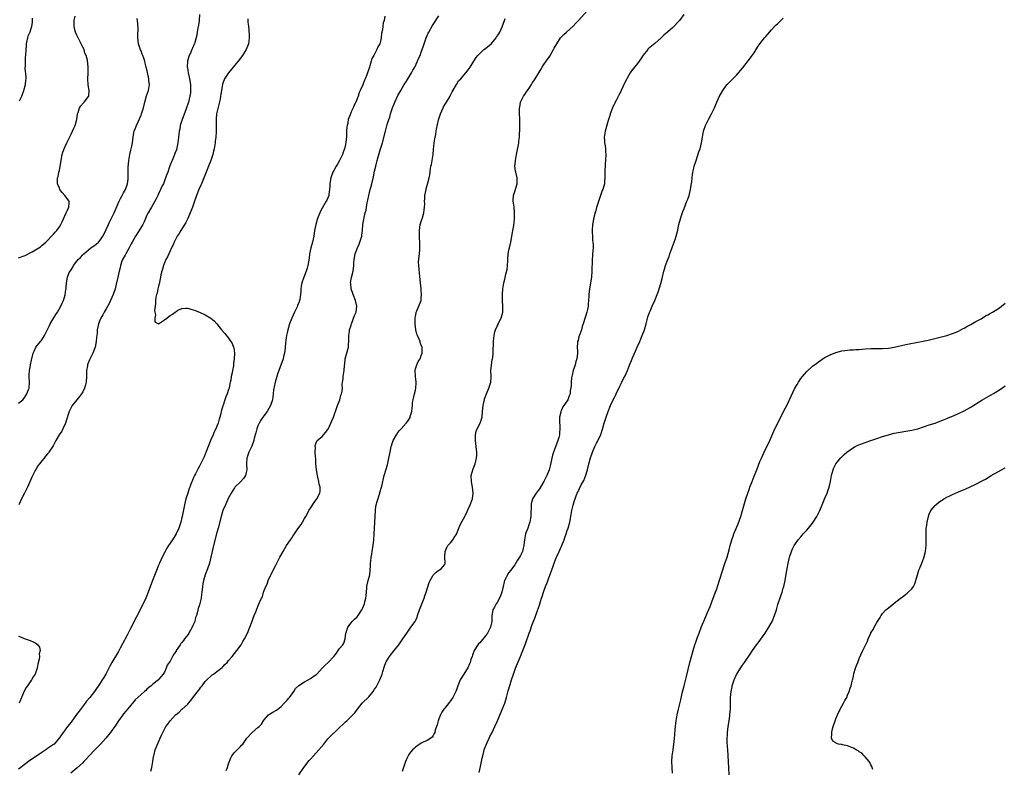
# Model space of a CAD drawing. Units: inches. Extents: x 2586000 to 2589000, y 1503000 to 1506000.
# Drawn here: x 2586901 to 2587239, y 1503806 to 1504063 of the extents above; entities that cross this region are included whole.
import ezdxf

# ---------------------------------------------------------------- set-up
doc = ezdxf.new("R2010")
doc.units = ezdxf.units.IN
doc.header["$MEASUREMENT"] = 0
doc.layers.add('LD25861503_10ft', color=60, linetype='Continuous')

msp = doc.modelspace()

# ---------------------------------------------------------------- linework, layer by layer
at = {"layer": 'LD25861503_10ft'}
for points, elevation in [([(2586901, 1503981.64), (2586903, 1503982.32), (2586903.49, 1503982.51), (2586905, 1503983.28), (2586905.7, 1503983.7), (2586908.01, 1503985), (2586908.59, 1503985.41), (2586909, 1503985.82), (2586910.43, 1503987), (2586911, 1503987.6), (2586912.37, 1503989), (2586913, 1503989.71), (2586913.56, 1503990.44), (2586914.09, 1503991), (2586915, 1503992.27), (2586915.49, 1503993), (2586916.01, 1503993.99), (2586917.36, 1503997), (2586917.73, 1503997.73), (2586918.29, 1503999), (2586918.38, 1504000.38), (2586918.33, 1504001), (2586916.86, 1504003), (2586916, 1504004), (2586915.22, 1504005), (2586915, 1504005.46), (2586914.4, 1504007), (2586914.36, 1504008.36), (2586914.39, 1504009), (2586914.56, 1504009.44), (2586914.86, 1504011), (2586915, 1504011.59), (2586915.27, 1504013), (2586915.59, 1504015), (2586915.79, 1504015.79), (2586916, 1504017), (2586916.19, 1504017.81), (2586916.67, 1504019), (2586917, 1504019.76), (2586917.58, 1504021), (2586918.18, 1504022.18), (2586919, 1504024.02), (2586919.52, 1504025), (2586919.93, 1504026.07), (2586920.47, 1504027), (2586921.01, 1504029), (2586921.25, 1504031), (2586921.4, 1504031.4), (2586921.89, 1504033), (2586922.31, 1504033.69), (2586923.24, 1504034.76), (2586923.5, 1504035), (2586925, 1504036.87), (2586925.09, 1504037), (2586925.08, 1504037.08), (2586925.24, 1504039), (2586924.88, 1504040.88), (2586924.76, 1504043), (2586924.9, 1504044.9), (2586924.89, 1504045.11), (2586924.92, 1504047), (2586924.6, 1504049.4), (2586924.19, 1504051), (2586923.78, 1504051.78), (2586923.45, 1504053), (2586923, 1504053.8), (2586922.49, 1504055), (2586921.41, 1504057), (2586921, 1504057.87), (2586920.5, 1504059), (2586920.2, 1504060.2), (2586920.03, 1504061), (2586920.04, 1504063), (2586920.45, 1504064.45)], 8660), ([(2586901, 1503931.78), (2586902.47, 1503933), (2586903, 1503933.5), (2586903.53, 1503934.47), (2586903.92, 1503935), (2586904.49, 1503936.49), (2586904.66, 1503937), (2586904.8, 1503939), (2586904.7, 1503940.7), (2586904.63, 1503941.37), (2586904.73, 1503943), (2586905, 1503944.2), (2586905.14, 1503945), (2586905.47, 1503946.53), (2586906.08, 1503949), (2586906.35, 1503949.65), (2586906.98, 1503951), (2586908.54, 1503953), (2586908.77, 1503953.23), (2586909, 1503953.52), (2586909.61, 1503954.39), (2586909.96, 1503955), (2586911.59, 1503958.41), (2586911.91, 1503959), (2586913.8, 1503962.2), (2586914.37, 1503963), (2586915.55, 1503965), (2586915.95, 1503966.05), (2586916.42, 1503967), (2586916.97, 1503968.96), (2586917.23, 1503970.77), (2586917.29, 1503971), (2586917.35, 1503971.35), (2586917.47, 1503973), (2586917.79, 1503975), (2586918.29, 1503976.29), (2586918.61, 1503977), (2586918.8, 1503977.2), (2586919, 1503977.5), (2586919.57, 1503978.43), (2586919.83, 1503979), (2586921, 1503980.43), (2586921.43, 1503981), (2586922.22, 1503981.78), (2586923, 1503982.64), (2586923.19, 1503982.81), (2586923.36, 1503983), (2586925, 1503984.38), (2586925.8, 1503985), (2586926.53, 1503985.47), (2586927, 1503985.86), (2586927.67, 1503986.33), (2586928.36, 1503987), (2586929, 1503987.69), (2586929.9, 1503989), (2586930.87, 1503991), (2586931, 1503991.29), (2586931.82, 1503993), (2586932.17, 1503993.83), (2586932.79, 1503995), (2586933, 1503995.45), (2586933.77, 1503997), (2586935.52, 1504001), (2586935.99, 1504002.01), (2586936.55, 1504003), (2586937, 1504003.87), (2586937.65, 1504005), (2586938.37, 1504007), (2586938.53, 1504008.53), (2586938.59, 1504009), (2586938.62, 1504009.38), (2586938.6, 1504011), (2586938.63, 1504012.63), (2586938.85, 1504015), (2586939.19, 1504017), (2586939.49, 1504018.51), (2586939.66, 1504019), (2586939.88, 1504019.88), (2586940.05, 1504021), (2586940.25, 1504023), (2586940.55, 1504024.55), (2586940.65, 1504025), (2586941, 1504025.86), (2586941.4, 1504027), (2586943, 1504030.55), (2586943.18, 1504031), (2586943.78, 1504033), (2586944.24, 1504035), (2586944.88, 1504037.12), (2586945.55, 1504039), (2586945.84, 1504041), (2586945.7, 1504042.3), (2586945.64, 1504043), (2586945.55, 1504043.55), (2586945, 1504046.16), (2586944.78, 1504047), (2586944.38, 1504048.38), (2586944.26, 1504049), (2586943.95, 1504050.05), (2586943.62, 1504051), (2586943.42, 1504051.42), (2586943, 1504052.52), (2586942.85, 1504052.85), (2586942.31, 1504054.31), (2586942.12, 1504055), (2586941.91, 1504057), (2586941.91, 1504058.09), (2586942.03, 1504060.03), (2586941.92, 1504061.92), (2586941.61, 1504063.61)], 8650), ([(2586979.52, 1504063.52), (2586979.52, 1504063), (2586979.58, 1504062.42), (2586979.77, 1504061), (2586979.98, 1504058.02), (2586980, 1504057), (2586979.89, 1504055.89), (2586979.83, 1504055), (2586979.02, 1504053), (2586977.75, 1504051), (2586976.24, 1504049), (2586975, 1504047.48), (2586974.58, 1504047), (2586972.89, 1504045), (2586971.6, 1504043), (2586971.42, 1504042.58), (2586971, 1504041.42), (2586970.9, 1504041.1), (2586970.53, 1504039), (2586970.28, 1504037.72), (2586970.19, 1504037), (2586970.05, 1504036.05), (2586968.89, 1504031), (2586968.73, 1504029.27), (2586968.68, 1504029), (2586968.67, 1504028.67), (2586968.77, 1504024.77), (2586968.64, 1504023), (2586968.42, 1504021.58), (2586968.39, 1504021), (2586968.29, 1504020.29), (2586968.06, 1504019), (2586967.86, 1504018.14), (2586967.57, 1504017), (2586966.89, 1504015), (2586966.1, 1504013), (2586965.27, 1504011), (2586964.12, 1504008.12), (2586963.69, 1504007), (2586963.52, 1504006.48), (2586962.83, 1504005), (2586961.97, 1504003), (2586961.73, 1504002.27), (2586961.28, 1504001), (2586960.61, 1503999), (2586960.18, 1503997.82), (2586959.84, 1503997), (2586959, 1503995.13), (2586958.32, 1503993.68), (2586956.6, 1503991), (2586956.02, 1503989.98), (2586955.36, 1503989), (2586955, 1503988.36), (2586954.31, 1503987), (2586953.96, 1503986.04), (2586953.4, 1503985), (2586952.47, 1503983), (2586952.06, 1503981.94), (2586951.51, 1503981), (2586951, 1503979.87), (2586950.65, 1503979), (2586950.3, 1503977.7), (2586950.07, 1503977), (2586949.81, 1503975.81), (2586949.68, 1503975), (2586949.33, 1503973.33), (2586949.29, 1503973), (2586949, 1503971.88), (2586948.79, 1503971), (2586948.49, 1503969.51), (2586948.3, 1503969), (2586948.09, 1503968.09), (2586947.95, 1503967), (2586947.96, 1503966.04), (2586947.77, 1503965), (2586947.59, 1503963.59), (2586947.68, 1503963), (2586947.93, 1503962.07), (2586947.73, 1503961), (2586947.7, 1503959.7), (2586949, 1503958.95), (2586951, 1503960.33), (2586951.84, 1503961), (2586952.46, 1503961.54), (2586953, 1503961.88), (2586953.73, 1503962.27), (2586954.62, 1503963), (2586955, 1503963.28), (2586955.63, 1503963.63), (2586957, 1503964.21), (2586958.37, 1503964.37), (2586959, 1503964.33), (2586960.08, 1503964.08), (2586961, 1503963.78), (2586961.57, 1503963.57), (2586963.01, 1503963.01), (2586965, 1503962.12), (2586966.91, 1503960.91), (2586968, 1503960), (2586969, 1503958.95), (2586970.6, 1503957), (2586971.67, 1503955.67), (2586973, 1503954.08), (2586974.22, 1503952.22), (2586974.63, 1503951), (2586974.74, 1503950.74), (2586974.98, 1503948.98), (2586974.92, 1503947), (2586974.61, 1503945.39), (2586974.64, 1503945), (2586974.64, 1503944.64), (2586974.26, 1503943), (2586974.21, 1503942.21), (2586973.89, 1503941), (2586973.74, 1503939.74), (2586973.54, 1503939), (2586973.4, 1503938.6), (2586973.13, 1503937), (2586973, 1503936.54), (2586972.47, 1503935), (2586971.99, 1503934.01), (2586971.72, 1503933), (2586971.11, 1503931.11), (2586971.05, 1503930.95), (2586970.46, 1503929), (2586970.31, 1503928.31), (2586969.94, 1503927), (2586969.72, 1503926.28), (2586969.4, 1503925), (2586969, 1503923.92), (2586968.63, 1503923), (2586968.04, 1503921.96), (2586967.68, 1503921), (2586966.78, 1503919), (2586966.67, 1503918.67), (2586966.01, 1503917), (2586965.45, 1503915.45), (2586965, 1503914.35), (2586964.56, 1503913.44), (2586964.39, 1503913), (2586963.81, 1503911.81), (2586963, 1503910.26), (2586962.53, 1503909.47), (2586962.31, 1503909), (2586961.65, 1503907.65), (2586961.31, 1503907), (2586961, 1503906.31), (2586960.57, 1503905.43), (2586960.08, 1503904.08), (2586959.65, 1503903), (2586959.47, 1503902.53), (2586958.98, 1503901), (2586958.38, 1503899), (2586957.9, 1503897), (2586957.09, 1503893), (2586957, 1503892.63), (2586956.57, 1503891), (2586955.88, 1503889), (2586954.99, 1503887), (2586953.74, 1503885), (2586952.4, 1503883), (2586951.86, 1503882.14), (2586951.25, 1503881), (2586950.26, 1503879), (2586949.32, 1503877), (2586949, 1503876.28), (2586948.47, 1503875), (2586946.88, 1503871), (2586945.39, 1503867), (2586944.58, 1503865), (2586943.45, 1503862.55), (2586941.41, 1503858.59), (2586939.42, 1503854.58), (2586938.08, 1503852.08), (2586937.52, 1503851), (2586937.36, 1503850.64), (2586936.67, 1503849.33), (2586935.88, 1503847.88), (2586935.29, 1503846.71), (2586933, 1503842.96), (2586932.3, 1503841.7), (2586930.87, 1503839), (2586930.19, 1503837.81), (2586929.71, 1503837), (2586929, 1503835.88), (2586927.02, 1503833), (2586925.46, 1503831), (2586924.36, 1503829.64), (2586923.88, 1503829), (2586921.74, 1503826.26), (2586920.89, 1503825.11), (2586919, 1503822.5), (2586917.83, 1503821), (2586917, 1503819.84), (2586916.34, 1503819), (2586915.79, 1503818.21), (2586914.99, 1503817.01), (2586913.21, 1503815), (2586913, 1503814.82), (2586911, 1503813.42), (2586910.36, 1503813), (2586909, 1503812.14), (2586907.12, 1503810.88), (2586905.97, 1503810.03), (2586904.47, 1503809), (2586903, 1503807.92), (2586901.79, 1503807), (2586901, 1503806.36)], 8630), ([(2586963.03, 1504065), (2586962.95, 1504063), (2586962.7, 1504061.3), (2586962.49, 1504060.49), (2586962.23, 1504059), (2586962.1, 1504057.9), (2586961.4, 1504055.4), (2586961.3, 1504055), (2586961.19, 1504054.81), (2586960.57, 1504053.43), (2586960.42, 1504053), (2586960.06, 1504052.06), (2586959.35, 1504050.65), (2586958.95, 1504049), (2586958.82, 1504047), (2586958.85, 1504046.85), (2586959.12, 1504045), (2586959.49, 1504043.49), (2586959.59, 1504043), (2586959.93, 1504041), (2586959.97, 1504039), (2586959.88, 1504038.12), (2586959.74, 1504037), (2586959.24, 1504035), (2586959, 1504034.26), (2586958.65, 1504033.35), (2586958.56, 1504033), (2586958.33, 1504032.33), (2586957.09, 1504029), (2586957, 1504028.68), (2586956.44, 1504027), (2586956.23, 1504025.77), (2586956.03, 1504025), (2586955.9, 1504023.9), (2586955.82, 1504023), (2586955.63, 1504021), (2586955.26, 1504019.26), (2586955.2, 1504019), (2586955, 1504018.44), (2586954.58, 1504017.42), (2586954.47, 1504017), (2586954.15, 1504016.15), (2586953.66, 1504015), (2586953.44, 1504014.56), (2586952.87, 1504013.13), (2586952.77, 1504012.77), (2586952.11, 1504011), (2586951.79, 1504010.21), (2586951.41, 1504009), (2586950.63, 1504007), (2586950.28, 1504006.28), (2586949.69, 1504005), (2586949, 1504003.55), (2586948.71, 1504003), (2586948.2, 1504001.8), (2586947, 1503999.73), (2586946.6, 1503999), (2586945.41, 1503997), (2586945, 1503996.25), (2586944.02, 1503993.98), (2586943.56, 1503993), (2586942.39, 1503991), (2586941.07, 1503989), (2586939.94, 1503987), (2586939.63, 1503986.37), (2586938.93, 1503985.07), (2586937.75, 1503983), (2586937.51, 1503982.49), (2586936.69, 1503981), (2586936.46, 1503980.46), (2586935.93, 1503979), (2586935.8, 1503978.2), (2586935.45, 1503977), (2586935.05, 1503975), (2586934.63, 1503973), (2586934.13, 1503971), (2586933.45, 1503969), (2586932.57, 1503967), (2586932.03, 1503965.97), (2586931, 1503964.09), (2586930.36, 1503963), (2586929.9, 1503962.1), (2586929.21, 1503961), (2586929, 1503960.47), (2586928.36, 1503959), (2586927.98, 1503957), (2586927.94, 1503955.94), (2586927.83, 1503955), (2586927.73, 1503954.27), (2586927.64, 1503953), (2586927.22, 1503951), (2586927, 1503950.4), (2586926.44, 1503949), (2586925.3, 1503946.7), (2586924.71, 1503945.29), (2586924.63, 1503945), (2586924.6, 1503944.6), (2586924.31, 1503943), (2586924.27, 1503941.73), (2586924.3, 1503941), (2586924.14, 1503939), (2586923.93, 1503938.07), (2586923.6, 1503937), (2586923, 1503935.69), (2586922.59, 1503935), (2586921.92, 1503934.08), (2586921, 1503932.95), (2586919.38, 1503931), (2586919.23, 1503930.77), (2586918.31, 1503929), (2586917.98, 1503927.98), (2586917.09, 1503925), (2586917, 1503924.75), (2586916.19, 1503923), (2586915.81, 1503922.19), (2586914.98, 1503921), (2586913.81, 1503919), (2586912.85, 1503917.15), (2586911.45, 1503915), (2586911.23, 1503914.77), (2586911, 1503914.48), (2586910.31, 1503913.69), (2586909.77, 1503913), (2586909, 1503912.1), (2586908.18, 1503911), (2586907.66, 1503910.34), (2586906.9, 1503909.1), (2586906.73, 1503908.73), (2586905.57, 1503906.43), (2586904.08, 1503903), (2586903.1, 1503901), (2586902.08, 1503899), (2586901.74, 1503898.26), (2586901.12, 1503897)], 8640), ([(2586901.38, 1504035.38), (2586902.11, 1504037), (2586902.86, 1504039), (2586903.4, 1504041), (2586903.53, 1504042.47), (2586903.61, 1504043), (2586903.63, 1504043.63), (2586903.35, 1504046.65), (2586903.37, 1504047.37), (2586903.38, 1504049), (2586903.46, 1504050.54), (2586903.5, 1504051), (2586903.58, 1504053), (2586903.71, 1504054.29), (2586903.74, 1504055), (2586904.17, 1504057), (2586904.35, 1504057.65), (2586905, 1504059.12), (2586905.61, 1504061), (2586905.76, 1504062.24), (2586905.79, 1504063), (2586905.79, 1504063.79)], 8670), ([(2587026.46, 1504064.47), (2587026.24, 1504063), (2587025.88, 1504062.12), (2587025.85, 1504061), (2587025.7, 1504059.7), (2587025.35, 1504058.65), (2587025.2, 1504057), (2587025, 1504055.92), (2587024.75, 1504055), (2587024.06, 1504053.94), (2587023.79, 1504053), (2587023, 1504051.46), (2587022.75, 1504051), (2587022.06, 1504049.94), (2587021.82, 1504049), (2587021.37, 1504047.37), (2587021.21, 1504047), (2587021, 1504046.28), (2587020.62, 1504045.38), (2587020.56, 1504045), (2587020.34, 1504044.34), (2587019.77, 1504043), (2587019.5, 1504042.5), (2587018.93, 1504040.93), (2587018.07, 1504039), (2587017.73, 1504038.27), (2587017.34, 1504037), (2587017, 1504036.1), (2587016.55, 1504035), (2587016.03, 1504033.97), (2587015.65, 1504033), (2587015, 1504031.6), (2587014.71, 1504031), (2587014.58, 1504030.58), (2587013.98, 1504029), (2587013.77, 1504027.77), (2587013.58, 1504027), (2587013.51, 1504026.49), (2587013.4, 1504025), (2587013.33, 1504023.33), (2587013.12, 1504021.12), (2587013, 1504020.49), (2587012.65, 1504019), (2587012.18, 1504017.82), (2587011.94, 1504017), (2587011, 1504015), (2587010.24, 1504013.76), (2587009.81, 1504013), (2587009, 1504011.51), (2587008.7, 1504011), (2587008.26, 1504009.74), (2587007.96, 1504009), (2587007.73, 1504007.73), (2587007.64, 1504007), (2587007.65, 1504006.35), (2587007.54, 1504005), (2587007.29, 1504003.29), (2587007.26, 1504003), (2587006.61, 1504001.39), (2587006.43, 1504001), (2587005, 1503998.67), (2587004.43, 1503997.57), (2587003.7, 1503995.7), (2587003.29, 1503994.71), (2587002.81, 1503993), (2587002.42, 1503991), (2587002.15, 1503989), (2587001.76, 1503987), (2587001.17, 1503985), (2587000.7, 1503983), (2587000.53, 1503981.47), (2587000.3, 1503980.3), (2587000.13, 1503979), (2586999.9, 1503978.1), (2586999.53, 1503977), (2586998.66, 1503974.66), (2586998.12, 1503973), (2586997.86, 1503971.86), (2586997.71, 1503971), (2586997.69, 1503970.31), (2586997.57, 1503969), (2586997.36, 1503967.36), (2586997.3, 1503967), (2586997, 1503966.21), (2586996.63, 1503965.37), (2586996.53, 1503965), (2586996.11, 1503964.11), (2586995.53, 1503963), (2586994.61, 1503961), (2586993.86, 1503959), (2586993.27, 1503957), (2586993, 1503955.9), (2586992.82, 1503955), (2586992.56, 1503953.44), (2586992.44, 1503952.44), (2586992.3, 1503951), (2586992.22, 1503949.78), (2586992.1, 1503949), (2586991.81, 1503947.81), (2586991.65, 1503947), (2586990.19, 1503943), (2586989.75, 1503941.75), (2586989.5, 1503941), (2586988.9, 1503939), (2586988.6, 1503937.4), (2586988.49, 1503937), (2586988.4, 1503936.4), (2586988.3, 1503935), (2586988.18, 1503933.82), (2586988.06, 1503933), (2586987.38, 1503931), (2586986.19, 1503929), (2586985, 1503927.46), (2586984.68, 1503927), (2586984.01, 1503925.99), (2586983.41, 1503925), (2586983, 1503924.04), (2586982.62, 1503923), (2586982.33, 1503921.67), (2586981.78, 1503919.78), (2586981.62, 1503919), (2586980.89, 1503917.11), (2586980.67, 1503916.67), (2586979.9, 1503915), (2586979.67, 1503914.33), (2586979.25, 1503913), (2586979.16, 1503911.16), (2586979.13, 1503910.87), (2586979.18, 1503909), (2586979, 1503908.05), (2586978.73, 1503907), (2586978.05, 1503905.95), (2586977, 1503904.9), (2586975.14, 1503903), (2586975, 1503902.81), (2586973.9, 1503901), (2586973, 1503899.33), (2586972.27, 1503897.73), (2586971.9, 1503897), (2586971.06, 1503895), (2586970.46, 1503893), (2586969.42, 1503889), (2586969, 1503887.49), (2586967.85, 1503883), (2586967.36, 1503881), (2586966.9, 1503879), (2586966.39, 1503877), (2586965.74, 1503875), (2586965.01, 1503873), (2586964.36, 1503871), (2586964.15, 1503869.85), (2586963.99, 1503869), (2586963.79, 1503867), (2586963.68, 1503866.32), (2586963.55, 1503865), (2586963.11, 1503863.11), (2586963, 1503862.76), (2586962.51, 1503861.49), (2586962.33, 1503860.33), (2586961.95, 1503859), (2586961.69, 1503858.31), (2586961.39, 1503857), (2586961, 1503856.07), (2586960.52, 1503855), (2586959.95, 1503854.05), (2586959.4, 1503853), (2586959, 1503852.37), (2586957.93, 1503851), (2586957.51, 1503850.5), (2586957, 1503849.77), (2586956.58, 1503849.42), (2586956.34, 1503849), (2586955.06, 1503847), (2586955, 1503846.87), (2586954.2, 1503845.8), (2586953.77, 1503845), (2586953, 1503843.45), (2586952.62, 1503843), (2586951.92, 1503842.08), (2586951.58, 1503841), (2586951, 1503839.67), (2586950.61, 1503839), (2586949, 1503837.07), (2586948.93, 1503837), (2586947, 1503835.47), (2586946.5, 1503835), (2586945.62, 1503834.38), (2586945, 1503833.75), (2586944.6, 1503833.4), (2586944.22, 1503833), (2586943, 1503832.01), (2586941, 1503830.12), (2586940.47, 1503829.53), (2586939, 1503827.77), (2586938.39, 1503827), (2586937.77, 1503826.23), (2586937, 1503825.33), (2586936.73, 1503825), (2586935.28, 1503823), (2586933.99, 1503821), (2586933, 1503819.59), (2586932.56, 1503819), (2586931.85, 1503818.15), (2586930.95, 1503817.05), (2586929.12, 1503815), (2586927, 1503812.89), (2586925.22, 1503811), (2586924.18, 1503809.82), (2586923.42, 1503809), (2586923, 1503808.57), (2586921.12, 1503806.88), (2586918.9, 1503805)], 8620), ([(2586946.32, 1503805.68), (2586946.71, 1503807), (2586947.04, 1503809), (2586947.26, 1503810.74), (2586947.32, 1503811), (2586947.46, 1503811.46), (2586947.83, 1503813), (2586948.13, 1503813.87), (2586949.54, 1503817), (2586949.95, 1503818.05), (2586951, 1503820.15), (2586951.48, 1503821), (2586952.15, 1503821.85), (2586952.94, 1503823), (2586954.83, 1503825), (2586954.93, 1503825.07), (2586955, 1503825.18), (2586956.04, 1503825.96), (2586957, 1503826.92), (2586957.11, 1503827), (2586959, 1503828.69), (2586959.25, 1503829), (2586960.1, 1503829.9), (2586961, 1503831.2), (2586962.68, 1503833.32), (2586963, 1503833.86), (2586963.48, 1503834.52), (2586963.92, 1503835), (2586965, 1503836.42), (2586965.52, 1503837), (2586967, 1503838.38), (2586967.3, 1503838.7), (2586967.78, 1503839), (2586969, 1503839.83), (2586970.73, 1503841.27), (2586971, 1503841.46), (2586971.71, 1503842.29), (2586972.47, 1503843), (2586973, 1503843.59), (2586974.19, 1503845), (2586975.83, 1503847), (2586977.27, 1503849), (2586977.89, 1503850.11), (2586978.46, 1503851), (2586979.46, 1503853), (2586980.24, 1503855), (2586981, 1503857.11), (2586981.53, 1503858.47), (2586981.79, 1503859), (2586982.3, 1503860.3), (2586983, 1503862.17), (2586983.27, 1503862.73), (2586983.55, 1503863.55), (2586984.25, 1503865), (2586984.55, 1503865.45), (2586984.97, 1503867), (2586985.71, 1503869), (2586986.16, 1503869.84), (2586986.52, 1503871), (2586987.45, 1503873), (2586988, 1503874), (2586988.45, 1503875), (2586989, 1503876.04), (2586990.52, 1503879), (2586991.63, 1503881), (2586992.87, 1503883), (2586994.16, 1503885), (2586994.52, 1503885.48), (2586995, 1503886.25), (2586995.31, 1503886.69), (2586995.5, 1503887), (2586996.7, 1503888.7), (2586997.82, 1503890.18), (2586998.27, 1503891), (2586999, 1503892.26), (2586999.4, 1503893), (2586999.98, 1503894.02), (2587000.5, 1503895), (2587001, 1503895.82), (2587002.24, 1503897.76), (2587003.18, 1503899), (2587004.22, 1503901), (2587004.32, 1503901.68), (2587004.33, 1503903), (2587004, 1503904), (2587003.87, 1503905), (2587003.56, 1503906.44), (2587003.4, 1503907), (2587003.06, 1503909), (2587002.86, 1503911), (2587002.81, 1503912.8), (2587002.7, 1503913.3), (2587002.67, 1503915), (2587002.71, 1503916.71), (2587002.66, 1503917), (2587002.68, 1503917.32), (2587003, 1503918.22), (2587003.19, 1503918.81), (2587003.32, 1503919), (2587005, 1503920.44), (2587005.45, 1503921), (2587006.2, 1503921.8), (2587007, 1503922.84), (2587007.06, 1503922.94), (2587008.05, 1503925), (2587008.29, 1503925.71), (2587008.96, 1503927), (2587009.99, 1503929.99), (2587010.25, 1503931), (2587011.03, 1503933), (2587011.48, 1503934.52), (2587011.71, 1503935), (2587011.89, 1503935.89), (2587011.99, 1503937), (2587011.92, 1503938.08), (2587012, 1503939), (2587012.21, 1503940.21), (2587012.26, 1503941), (2587012.59, 1503943), (2587012.67, 1503944.67), (2587012.75, 1503945.25), (2587012.93, 1503947), (2587014.06, 1503951), (2587014.09, 1503952.09), (2587014.16, 1503953), (2587014.11, 1503955), (2587014.34, 1503956.34), (2587014.43, 1503957), (2587015, 1503958.55), (2587015.13, 1503959), (2587016.16, 1503961.84), (2587016.66, 1503963), (2587016.96, 1503965), (2587016.45, 1503967), (2587015.64, 1503969), (2587014.95, 1503971), (2587014.81, 1503972.81), (2587014.78, 1503973), (2587015.1, 1503974.9), (2587015.61, 1503977), (2587015.88, 1503979), (2587015.92, 1503979.92), (2587015.99, 1503981), (2587016.33, 1503983), (2587017.1, 1503985), (2587017.67, 1503986.33), (2587017.99, 1503987), (2587018.6, 1503989), (2587018.66, 1503989.34), (2587018.85, 1503991), (2587019, 1503993), (2587019.27, 1503994.73), (2587019.4, 1503995.4), (2587019.79, 1503997), (2587020.06, 1503997.94), (2587020.2, 1503999), (2587020.44, 1504000.44), (2587020.67, 1504001.33), (2587020.99, 1504003), (2587021.53, 1504005), (2587021.69, 1504005.69), (2587022.05, 1504007), (2587022.6, 1504009.4), (2587023, 1504011.32), (2587023.39, 1504013), (2587023.9, 1504015), (2587024.59, 1504017.41), (2587025.06, 1504018.94), (2587025.65, 1504021), (2587026.67, 1504025), (2587027.19, 1504026.81), (2587027.33, 1504027.33), (2587027.87, 1504029), (2587028.16, 1504029.84), (2587028.45, 1504031), (2587029.08, 1504033), (2587029.66, 1504034.34), (2587029.92, 1504035), (2587031, 1504037.25), (2587031.63, 1504038.37), (2587031.94, 1504039), (2587033.14, 1504041), (2587033.89, 1504042.11), (2587035, 1504043.86), (2587035.67, 1504045), (2587036.11, 1504045.89), (2587036.72, 1504047), (2587037.68, 1504049), (2587038.04, 1504049.96), (2587038.56, 1504051), (2587039, 1504052.13), (2587039.31, 1504053), (2587039.72, 1504054.28), (2587039.94, 1504055), (2587040.64, 1504057), (2587041.36, 1504058.64), (2587041.53, 1504059), (2587042.78, 1504061.22), (2587045, 1504064.55)], 8610), ([(2586972.09, 1503805.91), (2586972.64, 1503807), (2586973, 1503808.27), (2586973.7, 1503810.3), (2586974.13, 1503811), (2586975, 1503812.05), (2586975.87, 1503813), (2586976.45, 1503813.55), (2586977, 1503814.2), (2586977.43, 1503814.57), (2586977.82, 1503815), (2586979.28, 1503817), (2586981.02, 1503818.98), (2586983, 1503820.63), (2586983.4, 1503821), (2586984.21, 1503821.79), (2586985, 1503823.13), (2586986.64, 1503825), (2586987, 1503825.29), (2586988.13, 1503825.87), (2586989.36, 1503826.64), (2586989.79, 1503827), (2586991, 1503827.85), (2586992.04, 1503829), (2586993, 1503829.98), (2586993.45, 1503830.55), (2586993.84, 1503831), (2586995.28, 1503833), (2586995.93, 1503834.07), (2586997, 1503835.06), (2586999, 1503836.36), (2587000.25, 1503837), (2587001, 1503837.43), (2587003, 1503838.83), (2587003.2, 1503839), (2587005.05, 1503841), (2587006.02, 1503841.98), (2587007.03, 1503842.97), (2587009.01, 1503845), (2587009.89, 1503846.11), (2587010.55, 1503847), (2587011, 1503847.69), (2587012.08, 1503849), (2587012.43, 1503849.57), (2587012.93, 1503851), (2587013.17, 1503853), (2587013.27, 1503853.27), (2587013.78, 1503855), (2587015, 1503856.56), (2587015.36, 1503857), (2587016.16, 1503857.84), (2587017, 1503858.62), (2587017.31, 1503859), (2587018.65, 1503861), (2587018.78, 1503861.22), (2587019, 1503861.72), (2587019.5, 1503863), (2587019.69, 1503863.69), (2587020, 1503865), (2587020.06, 1503865.94), (2587020.37, 1503868.37), (2587020.38, 1503869), (2587020.43, 1503869.57), (2587020.82, 1503871), (2587021.32, 1503873), (2587021.44, 1503874.56), (2587021.53, 1503875), (2587021.59, 1503875.59), (2587021.57, 1503877), (2587021.7, 1503877.7), (2587021.78, 1503879), (2587022.03, 1503880.03), (2587022.16, 1503881), (2587022.23, 1503881.77), (2587022.51, 1503883), (2587022.77, 1503885), (2587022.9, 1503887), (2587022.97, 1503888.97), (2587023.27, 1503895), (2587023.34, 1503895.34), (2587023.57, 1503897), (2587023.86, 1503898.14), (2587024.66, 1503900.66), (2587024.75, 1503901), (2587024.79, 1503901.21), (2587025.42, 1503903.42), (2587026.31, 1503907), (2587027.37, 1503910.63), (2587027.9, 1503913), (2587028.27, 1503915), (2587028.69, 1503917), (2587028.77, 1503917.23), (2587029, 1503918.02), (2587029.35, 1503919), (2587030.48, 1503921), (2587031, 1503921.71), (2587031.57, 1503922.43), (2587032.09, 1503923), (2587033.84, 1503925), (2587034.34, 1503925.66), (2587035.12, 1503926.88), (2587035.17, 1503927), (2587035.21, 1503927.21), (2587035.75, 1503929), (2587035.91, 1503930.09), (2587035.93, 1503931), (2587036.03, 1503932.03), (2587036.17, 1503933), (2587036.65, 1503935), (2587037, 1503936.32), (2587037.16, 1503937), (2587037.26, 1503938.74), (2587037.25, 1503939), (2587036.96, 1503940.96), (2587036.86, 1503943), (2587037, 1503943.62), (2587037.45, 1503945), (2587037.95, 1503946.05), (2587038.57, 1503947), (2587039, 1503948.18), (2587039.25, 1503949), (2587039.27, 1503950.73), (2587039.24, 1503951), (2587039.17, 1503951.17), (2587039, 1503951.68), (2587038.63, 1503952.63), (2587038.55, 1503953), (2587038.21, 1503953.79), (2587037.64, 1503955), (2587037.48, 1503955.48), (2587037.1, 1503957), (2587036.9, 1503959), (2587036.91, 1503961.09), (2587037, 1503961.51), (2587037.21, 1503962.79), (2587037.27, 1503963), (2587037.5, 1503963.5), (2587038.9, 1503967), (2587039, 1503967.82), (2587039.11, 1503969), (2587039, 1503970.37), (2587038.94, 1503971), (2587038.66, 1503973), (2587038.37, 1503976.37), (2587038.29, 1503977.71), (2587038.14, 1503979), (2587038.08, 1503980.08), (2587038.23, 1503982.23), (2587038.34, 1503983), (2587038.45, 1503984.45), (2587038.53, 1503985), (2587038.54, 1503985.46), (2587038.51, 1503987), (2587038.39, 1503988.39), (2587038.35, 1503990.35), (2587038.37, 1503991), (2587038.65, 1503993), (2587039.21, 1503994.79), (2587039.37, 1503995.37), (2587039.88, 1503997), (2587040.14, 1503999), (2587040.16, 1504000.16), (2587040.14, 1504001), (2587040.15, 1504001.85), (2587040.21, 1504003), (2587040.61, 1504005), (2587040.71, 1504005.29), (2587041.17, 1504006.83), (2587041.72, 1504009), (2587041.91, 1504010.09), (2587042.13, 1504012.13), (2587042.28, 1504013), (2587042.44, 1504013.56), (2587043, 1504017), (2587043.2, 1504018.8), (2587043.42, 1504021), (2587043.6, 1504022.4), (2587043.93, 1504023.93), (2587044.1, 1504025), (2587044.24, 1504025.76), (2587044.91, 1504028.91), (2587045.57, 1504031), (2587045.99, 1504031.99), (2587046.45, 1504033), (2587046.65, 1504033.35), (2587047.4, 1504034.6), (2587047.61, 1504035), (2587048.83, 1504037), (2587049, 1504037.31), (2587049.54, 1504038.45), (2587051, 1504040.99), (2587051.76, 1504042.24), (2587052.56, 1504043), (2587053, 1504043.49), (2587054.27, 1504045), (2587055, 1504046), (2587055.71, 1504047), (2587056.96, 1504049.04), (2587057.77, 1504050.23), (2587058.32, 1504051), (2587060.45, 1504053), (2587061, 1504053.36), (2587063, 1504055.07), (2587064.62, 1504057), (2587064.78, 1504057.22), (2587065.57, 1504058.43), (2587065.87, 1504059), (2587066.82, 1504061), (2587066.86, 1504061.14), (2587067.39, 1504062.61), (2587067.54, 1504063), (2587067.69, 1504063.69)], 8600), ([(2586997, 1503804.47), (2586998.75, 1503807), (2587000.62, 1503809.38), (2587001, 1503809.76), (2587002.03, 1503811), (2587003, 1503812.01), (2587003.92, 1503813), (2587005.62, 1503815), (2587007, 1503816.8), (2587008.12, 1503817.88), (2587009, 1503818.81), (2587009.22, 1503819), (2587011, 1503820.68), (2587012.21, 1503821.79), (2587013, 1503822.61), (2587013.45, 1503823), (2587015.55, 1503825), (2587016.27, 1503825.73), (2587017.14, 1503827), (2587018.78, 1503829), (2587021, 1503831.18), (2587022.45, 1503833), (2587023, 1503833.75), (2587023.48, 1503834.52), (2587024.77, 1503837), (2587025.57, 1503839), (2587025.84, 1503839.84), (2587026.34, 1503841.66), (2587026.89, 1503843), (2587027, 1503843.2), (2587028.14, 1503845), (2587028.49, 1503845.51), (2587029.73, 1503847), (2587031.29, 1503849), (2587031.96, 1503850.04), (2587032.68, 1503851), (2587034.01, 1503853), (2587035, 1503854.34), (2587035.45, 1503855), (2587036.86, 1503857), (2587037, 1503857.25), (2587037.54, 1503858.46), (2587037.73, 1503859), (2587038.35, 1503861), (2587039.92, 1503865), (2587040.17, 1503865.83), (2587040.6, 1503867), (2587041.68, 1503870.32), (2587042.01, 1503871), (2587043, 1503872.89), (2587044.06, 1503873.94), (2587045, 1503874.63), (2587045.27, 1503874.73), (2587045.82, 1503875), (2587047, 1503876.53), (2587047.14, 1503877), (2587047.05, 1503879), (2587047.14, 1503881), (2587047.68, 1503882.32), (2587048.12, 1503883), (2587049, 1503883.99), (2587049.79, 1503885), (2587050.27, 1503885.73), (2587051, 1503886.94), (2587051.81, 1503889), (2587052.16, 1503889.84), (2587053, 1503891.36), (2587053.85, 1503893), (2587054.65, 1503894.65), (2587055, 1503895.46), (2587055.77, 1503897), (2587056.48, 1503899), (2587056.71, 1503901), (2587056.52, 1503903), (2587056.3, 1503904.3), (2587056.15, 1503905), (2587056.11, 1503907), (2587056.74, 1503909.26), (2587057, 1503909.84), (2587057.45, 1503911), (2587057.95, 1503913), (2587057.99, 1503914.01), (2587058.02, 1503915), (2587057.91, 1503915.91), (2587057.81, 1503917), (2587057.55, 1503919), (2587057.52, 1503921), (2587057.82, 1503922.18), (2587058.08, 1503923), (2587059.11, 1503925), (2587059.64, 1503926.36), (2587059.8, 1503927), (2587060, 1503929), (2587060.04, 1503929.97), (2587060.17, 1503931), (2587060.56, 1503932.56), (2587060.62, 1503933), (2587060.69, 1503933.31), (2587061, 1503934.08), (2587061.34, 1503935), (2587062.15, 1503937), (2587062.38, 1503937.62), (2587062.76, 1503939), (2587062.88, 1503940.88), (2587062.9, 1503941), (2587062.86, 1503942.86), (2587063, 1503944.81), (2587063.02, 1503945), (2587063.32, 1503946.68), (2587063.4, 1503947), (2587063.47, 1503947.47), (2587063.63, 1503949), (2587063.6, 1503950.4), (2587063.68, 1503951.68), (2587063.68, 1503953), (2587063.87, 1503954.13), (2587063.95, 1503955), (2587064.23, 1503956.23), (2587064.46, 1503957), (2587065, 1503958.18), (2587065.27, 1503958.73), (2587065.37, 1503959), (2587066.37, 1503961), (2587066.88, 1503963), (2587066.91, 1503965), (2587066.82, 1503967), (2587066.77, 1503969), (2587066.92, 1503971), (2587067.31, 1503973), (2587067.64, 1503974.36), (2587067.97, 1503975.97), (2587068.35, 1503977.65), (2587068.5, 1503979), (2587068.59, 1503980.59), (2587068.64, 1503981), (2587068.8, 1503983), (2587069, 1503984.2), (2587069.17, 1503985), (2587069.65, 1503987), (2587070.26, 1503990.26), (2587070.37, 1503991), (2587070.69, 1503992.69), (2587070.92, 1503995), (2587070.92, 1503997), (2587070.75, 1503999), (2587070.47, 1504001), (2587070.51, 1504001.49), (2587070.56, 1504003), (2587071, 1504004.36), (2587071.81, 1504007), (2587071.83, 1504007.83), (2587071.81, 1504009), (2587071.33, 1504011), (2587071.28, 1504011.28), (2587071.06, 1504013), (2587071.25, 1504014.75), (2587071.26, 1504015), (2587071.65, 1504017), (2587071.83, 1504018.17), (2587072.33, 1504020.33), (2587072.39, 1504021), (2587072.41, 1504021.59), (2587072.65, 1504023), (2587072.68, 1504024.68), (2587072.72, 1504025), (2587072.78, 1504025.22), (2587072.73, 1504028.73), (2587072.77, 1504029), (2587072.77, 1504029.23), (2587072.68, 1504031), (2587072.66, 1504033), (2587072.7, 1504033.3), (2587072.98, 1504035), (2587073.97, 1504037), (2587074.41, 1504037.59), (2587075, 1504038.45), (2587075.41, 1504039), (2587076.13, 1504040.13), (2587076.71, 1504041), (2587077, 1504041.5), (2587078, 1504043), (2587079.27, 1504045), (2587079.89, 1504046.11), (2587080.42, 1504047), (2587081, 1504047.9), (2587081.73, 1504049), (2587083, 1504050.74), (2587084.26, 1504053), (2587084.54, 1504053.46), (2587085.37, 1504055), (2587086.72, 1504057), (2587087, 1504057.34), (2587087.81, 1504058.19), (2587088.7, 1504059), (2587090.99, 1504061.01), (2587091.94, 1504062.06), (2587092.89, 1504063), (2587095.77, 1504066.23)], 8590), ([(2587128.97, 1504065), (2587127.47, 1504063), (2587127, 1504062.45), (2587125.65, 1504061), (2587125, 1504060.41), (2587123.35, 1504059), (2587122.06, 1504057.94), (2587121.1, 1504057), (2587119, 1504055.1), (2587116.75, 1504053.25), (2587116.54, 1504053), (2587115, 1504051.06), (2587114.2, 1504049.8), (2587113, 1504048.25), (2587111.98, 1504047), (2587111, 1504045.67), (2587110.55, 1504045), (2587109.45, 1504043), (2587109.3, 1504042.7), (2587108.58, 1504041.42), (2587107.42, 1504039), (2587107.33, 1504038.67), (2587107, 1504038.06), (2587106.66, 1504037.34), (2587105.81, 1504035.81), (2587105.43, 1504035), (2587105.32, 1504034.68), (2587105, 1504034.11), (2587104.64, 1504033.36), (2587104.43, 1504033), (2587104.09, 1504032.09), (2587103.71, 1504031), (2587103.55, 1504030.44), (2587103, 1504028.72), (2587102.21, 1504025.79), (2587101.98, 1504025), (2587101.64, 1504023), (2587101.73, 1504021.73), (2587101.75, 1504021), (2587101.99, 1504019.99), (2587102.08, 1504019), (2587102.11, 1504017.89), (2587102.22, 1504017), (2587102.12, 1504015), (2587101.97, 1504013.97), (2587101.93, 1504013), (2587101.82, 1504011.82), (2587101.81, 1504009), (2587101.73, 1504007.73), (2587101.7, 1504007), (2587101.15, 1504005), (2587101, 1504004.66), (2587100.04, 1504001.96), (2587099, 1503998.88), (2587098.63, 1503997.37), (2587098.49, 1503997), (2587098.29, 1503996.29), (2587097.99, 1503995), (2587097.87, 1503994.13), (2587097.67, 1503993), (2587097.54, 1503991), (2587097.57, 1503990.43), (2587097.59, 1503989), (2587097.67, 1503987.67), (2587097.75, 1503987), (2587097.81, 1503986.19), (2587097.84, 1503985), (2587097.68, 1503983), (2587097.6, 1503982.4), (2587097.47, 1503981), (2587097.47, 1503979.47), (2587097.43, 1503978.57), (2587097.46, 1503977), (2587097.29, 1503975), (2587096.61, 1503971), (2587096.37, 1503969), (2587096.36, 1503968.36), (2587096.3, 1503967), (2587096.16, 1503965.84), (2587096.13, 1503965), (2587095.92, 1503963.92), (2587095.67, 1503963), (2587094.44, 1503959), (2587094.14, 1503958.14), (2587093.83, 1503957), (2587093.17, 1503955.17), (2587093.11, 1503954.89), (2587093, 1503954.54), (2587092.67, 1503953.33), (2587092.54, 1503953), (2587092.48, 1503952.48), (2587092.39, 1503951), (2587092.5, 1503949.5), (2587092.51, 1503949), (2587092.32, 1503947), (2587091.95, 1503946.05), (2587091.69, 1503945), (2587091.03, 1503942.97), (2587090.64, 1503941.36), (2587090.57, 1503941), (2587090.49, 1503940.49), (2587090.29, 1503939), (2587090.28, 1503937.72), (2587090.03, 1503936.03), (2587089.98, 1503935), (2587089.66, 1503934.34), (2587089.19, 1503933), (2587087.83, 1503931), (2587087.48, 1503930.52), (2587087, 1503929.41), (2587086.85, 1503929.15), (2587086.8, 1503929), (2587086.77, 1503928.77), (2587086.3, 1503927), (2587086.38, 1503926.38), (2587086.33, 1503925), (2587086.44, 1503924.44), (2587086.48, 1503923), (2587086.34, 1503921.66), (2587086.33, 1503921), (2587086.09, 1503920.09), (2587085.78, 1503919), (2587085, 1503916.88), (2587084.26, 1503915), (2587083.98, 1503914.02), (2587083.67, 1503913), (2587083.2, 1503910.8), (2587082.77, 1503909), (2587082.03, 1503907), (2587081.67, 1503906.33), (2587081, 1503904.92), (2587079.82, 1503903), (2587079.5, 1503902.5), (2587079, 1503901.83), (2587078.33, 1503901), (2587077.12, 1503899), (2587077.08, 1503898.92), (2587076.64, 1503897.36), (2587076.58, 1503897), (2587076.59, 1503896.59), (2587076.47, 1503893.53), (2587076.51, 1503893), (2587076.43, 1503892.43), (2587076.13, 1503891), (2587075.83, 1503890.17), (2587075.44, 1503889), (2587074.74, 1503887), (2587074.32, 1503885), (2587074.2, 1503884.2), (2587074.08, 1503883), (2587073.92, 1503882.08), (2587073.61, 1503881), (2587073, 1503879.64), (2587072.62, 1503879), (2587071.97, 1503878.03), (2587071, 1503876.43), (2587069.49, 1503874.51), (2587069, 1503873.76), (2587068.67, 1503873.33), (2587068.48, 1503873), (2587068.06, 1503872.06), (2587067.52, 1503871), (2587067.38, 1503870.62), (2587067, 1503868.95), (2587066.58, 1503867), (2587066.17, 1503865.83), (2587065.81, 1503865), (2587065, 1503863.56), (2587064.64, 1503863), (2587064.09, 1503861.91), (2587063.55, 1503861), (2587063.14, 1503859), (2587063.11, 1503857), (2587062.71, 1503855), (2587061.67, 1503853), (2587061, 1503852.06), (2587059, 1503849.7), (2587058.64, 1503849.36), (2587058.37, 1503849), (2587057.15, 1503847), (2587056.57, 1503845.43), (2587056.39, 1503845), (2587056, 1503844), (2587055.7, 1503843), (2587055.52, 1503842.48), (2587054.89, 1503841.11), (2587054.48, 1503840.48), (2587053.56, 1503839), (2587052.35, 1503837), (2587051.89, 1503835.89), (2587051.35, 1503834.65), (2587051, 1503833.61), (2587050.78, 1503833), (2587049.78, 1503831), (2587049, 1503829.81), (2587048.66, 1503829.33), (2587047, 1503827.33), (2587046.76, 1503827), (2587046.08, 1503825.92), (2587045.59, 1503825), (2587045, 1503823.59), (2587044.78, 1503823), (2587044.43, 1503821.57), (2587044.18, 1503821), (2587043.71, 1503819.71), (2587043.57, 1503819), (2587043.44, 1503818.56), (2587043, 1503817.87), (2587042.68, 1503817.32), (2587042.26, 1503817), (2587041, 1503816.27), (2587039.6, 1503815.6), (2587039, 1503815.29), (2587037, 1503813.97), (2587036.51, 1503813.49), (2587036.03, 1503813), (2587035, 1503811.8), (2587034.48, 1503811), (2587033.99, 1503810.01), (2587033.55, 1503809), (2587033, 1503807.26), (2587032.4, 1503805.6)], 8580), ([(2587058.77, 1503805.23), (2587059.27, 1503807.27), (2587059.61, 1503809), (2587059.81, 1503810.19), (2587060.02, 1503811), (2587060.44, 1503812.44), (2587060.56, 1503813), (2587060.65, 1503813.35), (2587061.3, 1503815), (2587061.58, 1503815.58), (2587062.21, 1503817), (2587062.46, 1503817.54), (2587063.23, 1503819), (2587064.21, 1503821), (2587065, 1503822.77), (2587067.55, 1503829), (2587068.21, 1503831), (2587068.78, 1503833.22), (2587069.38, 1503835.38), (2587069.87, 1503837), (2587070.53, 1503839), (2587071, 1503840.28), (2587071.29, 1503841), (2587072.95, 1503845), (2587073.54, 1503846.46), (2587074.64, 1503849.36), (2587075.95, 1503853), (2587076.24, 1503853.76), (2587077, 1503855.93), (2587077.85, 1503858.15), (2587078.8, 1503860.8), (2587079.45, 1503862.55), (2587079.82, 1503863.82), (2587080.22, 1503865), (2587080.43, 1503865.57), (2587080.86, 1503867), (2587081, 1503867.41), (2587081.59, 1503869), (2587081.99, 1503870.01), (2587083, 1503872.84), (2587083.62, 1503874.38), (2587084.26, 1503876.26), (2587085, 1503878.28), (2587085.29, 1503879), (2587085.54, 1503879.54), (2587086.22, 1503881), (2587087.18, 1503883), (2587087.98, 1503885), (2587088.21, 1503885.79), (2587088.62, 1503887), (2587089, 1503888.22), (2587089.29, 1503889), (2587089.88, 1503891), (2587090.36, 1503893.64), (2587090.58, 1503895), (2587091, 1503896.89), (2587091.51, 1503898.49), (2587091.65, 1503899), (2587092.03, 1503900.03), (2587092.42, 1503901), (2587092.64, 1503901.36), (2587093.8, 1503903.8), (2587094.66, 1503905.34), (2587095, 1503906.24), (2587095.24, 1503906.76), (2587095.93, 1503909), (2587096.42, 1503911), (2587096.95, 1503913.05), (2587097.62, 1503915), (2587098.46, 1503917), (2587099, 1503918.07), (2587099.33, 1503918.67), (2587099.91, 1503919.91), (2587100.45, 1503921), (2587100.61, 1503921.39), (2587101.1, 1503922.9), (2587101.64, 1503925), (2587102.26, 1503927), (2587103, 1503929), (2587103.83, 1503931), (2587104.74, 1503933), (2587105, 1503933.51), (2587105.54, 1503934.46), (2587105.77, 1503935), (2587107, 1503937.63), (2587107.46, 1503938.54), (2587108.3, 1503940.3), (2587108.77, 1503941.23), (2587109.58, 1503943), (2587109.94, 1503943.94), (2587110.59, 1503945.41), (2587111, 1503946.47), (2587111.36, 1503947.36), (2587112.35, 1503949.65), (2587112.88, 1503951), (2587113.8, 1503953), (2587114.19, 1503953.81), (2587114.7, 1503955), (2587115.46, 1503957), (2587115.77, 1503958.23), (2587116.01, 1503959), (2587116.4, 1503960.4), (2587116.62, 1503961.38), (2587117.14, 1503962.86), (2587117.39, 1503963.39), (2587118.05, 1503965), (2587119, 1503967.01), (2587119.8, 1503969), (2587120.12, 1503969.88), (2587121, 1503972.82), (2587121.49, 1503974.51), (2587122.09, 1503977), (2587122.28, 1503977.72), (2587122.65, 1503979), (2587123.41, 1503981), (2587123.87, 1503982.13), (2587124.15, 1503983), (2587124.77, 1503984.77), (2587124.88, 1503985.12), (2587125.61, 1503987), (2587125.92, 1503987.92), (2587126.26, 1503989), (2587126.7, 1503990.7), (2587127.23, 1503993), (2587127.78, 1503995), (2587128.17, 1503996.17), (2587128.54, 1503997.46), (2587129, 1503998.5), (2587130, 1504001), (2587130.24, 1504001.76), (2587130.73, 1504003), (2587131, 1504004.01), (2587131.22, 1504005), (2587131.45, 1504006.55), (2587131.66, 1504007.66), (2587131.79, 1504009), (2587131.86, 1504010.14), (2587132.05, 1504011), (2587132.39, 1504012.39), (2587132.49, 1504013), (2587133.1, 1504015), (2587134.08, 1504017.92), (2587134.46, 1504019), (2587134.93, 1504021), (2587135.26, 1504023), (2587135.7, 1504025), (2587136.37, 1504027), (2587137, 1504028.31), (2587137.35, 1504029), (2587138.44, 1504031), (2587139.37, 1504033), (2587139.84, 1504034.16), (2587141, 1504036.82), (2587142.26, 1504039), (2587143, 1504040.02), (2587143.77, 1504041), (2587145, 1504042.24), (2587145.39, 1504042.61), (2587145.73, 1504043), (2587147, 1504044.25), (2587149, 1504046.62), (2587151, 1504049.1), (2587151.81, 1504050.19), (2587152.38, 1504051), (2587153, 1504051.84), (2587154.19, 1504053.81), (2587155.01, 1504054.99), (2587156.6, 1504057), (2587156.76, 1504057.24), (2587157, 1504057.5), (2587157.68, 1504058.32), (2587159, 1504059.71), (2587160.11, 1504061), (2587160.54, 1504061.46), (2587161, 1504061.86), (2587161.57, 1504062.43), (2587162.17, 1504063), (2587163, 1504063.76)], 8570), ([(2587125.01, 1503805.01), (2587124.9, 1503807), (2587124.86, 1503809), (2587124.97, 1503811), (2587125.23, 1503813), (2587125.53, 1503815), (2587125.76, 1503817), (2587125.86, 1503818.14), (2587125.99, 1503819.99), (2587126.08, 1503821), (2587126.21, 1503822.21), (2587126.31, 1503823), (2587126.64, 1503825), (2587127.08, 1503827), (2587127.87, 1503830.13), (2587128.39, 1503832.39), (2587129, 1503834.91), (2587129.84, 1503838.16), (2587131, 1503843), (2587131.53, 1503845), (2587132.08, 1503847), (2587132.68, 1503849), (2587133, 1503849.96), (2587133.58, 1503851.58), (2587134.12, 1503853), (2587135, 1503855.23), (2587136.12, 1503857.88), (2587137, 1503860.05), (2587137.89, 1503862.11), (2587139, 1503865.01), (2587139.58, 1503866.42), (2587140.18, 1503868.18), (2587140.62, 1503869.38), (2587142.04, 1503873.96), (2587143, 1503876.88), (2587143.75, 1503879), (2587144.45, 1503881.55), (2587144.78, 1503883), (2587145.36, 1503885), (2587145.82, 1503886.18), (2587146.1, 1503887), (2587146.85, 1503888.85), (2587147.54, 1503890.46), (2587148.45, 1503893), (2587149.04, 1503895), (2587150.18, 1503899), (2587150.82, 1503901), (2587151.4, 1503902.6), (2587151.53, 1503903), (2587152.29, 1503905), (2587153, 1503906.76), (2587153.92, 1503909), (2587155, 1503911.79), (2587155.51, 1503913), (2587155.98, 1503914.02), (2587156.42, 1503915), (2587158.36, 1503919), (2587159.79, 1503922.21), (2587161, 1503924.79), (2587162.16, 1503927), (2587163, 1503928.71), (2587163.8, 1503930.2), (2587164.19, 1503931), (2587165, 1503932.77), (2587167, 1503936.94), (2587167.79, 1503938.21), (2587168.24, 1503939), (2587169, 1503940.23), (2587169.59, 1503941), (2587170.24, 1503941.76), (2587171, 1503942.72), (2587173, 1503944.52), (2587174.44, 1503945.56), (2587175, 1503946.02), (2587177, 1503947.32), (2587179, 1503948.38), (2587181, 1503949.21), (2587183, 1503949.75), (2587184.08, 1503949.92), (2587185.91, 1503950.09), (2587187, 1503950.11), (2587187.81, 1503950.19), (2587189, 1503950.26), (2587191, 1503950.46), (2587193, 1503950.58), (2587197, 1503950.55), (2587199, 1503950.67), (2587201, 1503951.02), (2587205, 1503951.91), (2587206.15, 1503952.15), (2587210.96, 1503953.04), (2587212.6, 1503953.4), (2587219, 1503955.03), (2587221, 1503955.69), (2587222.16, 1503956.16), (2587223, 1503956.52), (2587224.62, 1503957.38), (2587225, 1503957.54), (2587225.9, 1503958.1), (2587227, 1503958.65), (2587227.22, 1503958.78), (2587229, 1503959.76), (2587230.73, 1503960.73), (2587232.31, 1503961.69), (2587233, 1503962.07), (2587233.58, 1503962.42), (2587234.6, 1503963), (2587237, 1503964.52), (2587237.69, 1503965), (2587239, 1503966.03)], 8560), ([(2587144.47, 1503804.47), (2587144.29, 1503807), (2587143.95, 1503813), (2587143.9, 1503814.1), (2587143.81, 1503815.81), (2587143.82, 1503817), (2587143.9, 1503818.1), (2587143.93, 1503819), (2587144.16, 1503821), (2587144.46, 1503823), (2587144.67, 1503824.67), (2587144.73, 1503825.27), (2587144.85, 1503827), (2587144.94, 1503831), (2587145.09, 1503833), (2587145.43, 1503834.57), (2587145.5, 1503835), (2587146.19, 1503837), (2587147, 1503838.81), (2587147.1, 1503839), (2587148.34, 1503841), (2587149, 1503842.03), (2587149.72, 1503843), (2587151.87, 1503846.13), (2587152.44, 1503847), (2587153.84, 1503849), (2587154.34, 1503849.66), (2587156.75, 1503853), (2587158.07, 1503855), (2587159.14, 1503857), (2587159.97, 1503859), (2587160.62, 1503861), (2587161.16, 1503862.84), (2587162.17, 1503865.83), (2587162.59, 1503867), (2587163, 1503868.41), (2587163.16, 1503869), (2587163.49, 1503870.51), (2587163.69, 1503871.69), (2587164.12, 1503873.88), (2587164.27, 1503875), (2587164.64, 1503877), (2587165.1, 1503879), (2587165.75, 1503881), (2587166.13, 1503881.87), (2587166.69, 1503883), (2587168.06, 1503885), (2587169, 1503886.04), (2587169.45, 1503886.55), (2587169.81, 1503887), (2587171, 1503888.31), (2587171.59, 1503889), (2587173, 1503890.71), (2587173.22, 1503891), (2587174.52, 1503893), (2587175.49, 1503895), (2587176.3, 1503897), (2587176.48, 1503897.52), (2587177.23, 1503899.23), (2587177.98, 1503901), (2587178.22, 1503901.78), (2587178.67, 1503903), (2587179.15, 1503905), (2587179.55, 1503907), (2587179.78, 1503907.78), (2587180.11, 1503909), (2587180.33, 1503909.67), (2587181, 1503911.04), (2587182.54, 1503913), (2587182.75, 1503913.25), (2587183, 1503913.44), (2587183.8, 1503914.2), (2587184.79, 1503915), (2587187, 1503916.65), (2587187.66, 1503917), (2587188.56, 1503917.44), (2587191, 1503918.31), (2587193.01, 1503918.99), (2587195, 1503919.72), (2587197, 1503920.41), (2587199, 1503921.02), (2587201, 1503921.51), (2587203, 1503921.87), (2587205, 1503922.17), (2587207, 1503922.51), (2587209.06, 1503923), (2587211, 1503923.65), (2587213, 1503924.34), (2587214.98, 1503925), (2587216.44, 1503925.56), (2587217, 1503925.77), (2587217.86, 1503926.14), (2587219, 1503926.58), (2587219.28, 1503926.72), (2587221.72, 1503927.72), (2587223, 1503928.27), (2587225, 1503929.23), (2587227, 1503930.37), (2587231, 1503932.86), (2587235, 1503935.13), (2587237, 1503936.35), (2587238.59, 1503937.41), (2587239, 1503937.7)], 8550), ([(2587193.71, 1503806.29), (2587193.44, 1503807), (2587193.35, 1503807.35), (2587193, 1503807.83), (2587192.64, 1503808.65), (2587192.37, 1503809), (2587191, 1503810.6), (2587190.84, 1503810.84), (2587190.64, 1503811), (2587189.87, 1503811.87), (2587189, 1503812.37), (2587188.66, 1503812.66), (2587187.94, 1503813), (2587187, 1503813.6), (2587186.08, 1503813.92), (2587185, 1503814.38), (2587183.22, 1503814.78), (2587183, 1503814.82), (2587182.81, 1503814.81), (2587181.94, 1503815), (2587181.24, 1503815.24), (2587181, 1503815.42), (2587179.97, 1503815.97), (2587179.51, 1503817), (2587179.66, 1503818.34), (2587179.59, 1503819), (2587179.76, 1503819.76), (2587180.13, 1503821), (2587180.78, 1503823), (2587181, 1503823.61), (2587181.54, 1503825), (2587181.98, 1503826.02), (2587183, 1503827.94), (2587183.64, 1503829), (2587184.06, 1503829.94), (2587184.73, 1503831), (2587185, 1503831.7), (2587185.57, 1503833), (2587185.87, 1503834.13), (2587186.19, 1503835), (2587186.59, 1503836.59), (2587186.71, 1503837), (2587186.78, 1503837.22), (2587187, 1503838.31), (2587187.2, 1503839.2), (2587187.73, 1503841), (2587188.11, 1503841.89), (2587188.47, 1503843), (2587189, 1503844.28), (2587189.58, 1503845.58), (2587190.25, 1503847), (2587191, 1503848.65), (2587191.8, 1503850.2), (2587192.11, 1503851), (2587192.94, 1503852.94), (2587193, 1503853.06), (2587193.75, 1503854.25), (2587194.07, 1503855), (2587195, 1503856.63), (2587195.94, 1503858.06), (2587196.49, 1503859), (2587197, 1503859.77), (2587198.13, 1503861), (2587199, 1503861.73), (2587199.76, 1503862.24), (2587200.69, 1503863), (2587201, 1503863.23), (2587203, 1503864.84), (2587204.23, 1503865.77), (2587205, 1503866.4), (2587205.36, 1503866.64), (2587205.81, 1503867), (2587207, 1503868.17), (2587207.64, 1503869), (2587208.05, 1503869.95), (2587208.43, 1503871), (2587208.96, 1503873), (2587209.45, 1503874.55), (2587209.63, 1503875), (2587210.47, 1503877), (2587211.18, 1503878.82), (2587211.71, 1503881), (2587211.87, 1503882.13), (2587211.94, 1503883), (2587211.93, 1503883.93), (2587211.95, 1503885), (2587211.93, 1503886.07), (2587211.89, 1503887), (2587211.9, 1503887.9), (2587211.96, 1503889), (2587212.12, 1503889.88), (2587212.23, 1503891), (2587212.69, 1503893), (2587213, 1503893.75), (2587213.57, 1503895), (2587215, 1503896.76), (2587215.22, 1503897), (2587216.2, 1503897.8), (2587217, 1503898.34), (2587217.38, 1503898.62), (2587217.96, 1503899), (2587219, 1503899.56), (2587220.09, 1503900.09), (2587221, 1503900.56), (2587221.94, 1503901), (2587223, 1503901.45), (2587225.52, 1503902.48), (2587227, 1503903.16), (2587229, 1503904.11), (2587230.92, 1503905.08), (2587232.22, 1503905.78), (2587234.25, 1503907), (2587237.72, 1503909), (2587239, 1503909.69)], 8540), ([(2586901, 1503851.94), (2586901.69, 1503851.69), (2586903, 1503851.18), (2586905, 1503850.47), (2586905.98, 1503850.02), (2586907, 1503849.61), (2586907.69, 1503849), (2586908.23, 1503848.23), (2586908.4, 1503847), (2586908.05, 1503845.95), (2586908.16, 1503845), (2586908.11, 1503844.11), (2586907.61, 1503842.39), (2586907.4, 1503841), (2586906.68, 1503839), (2586906.01, 1503837.99), (2586905.46, 1503837), (2586905, 1503836.37), (2586904.05, 1503835), (2586903.65, 1503834.35), (2586902.93, 1503833.07), (2586901.2, 1503829)], 8640)]:
    msp.add_lwpolyline(points, dxfattribs=dict(at, elevation=elevation))

doc.saveas('drawing.dxf')
